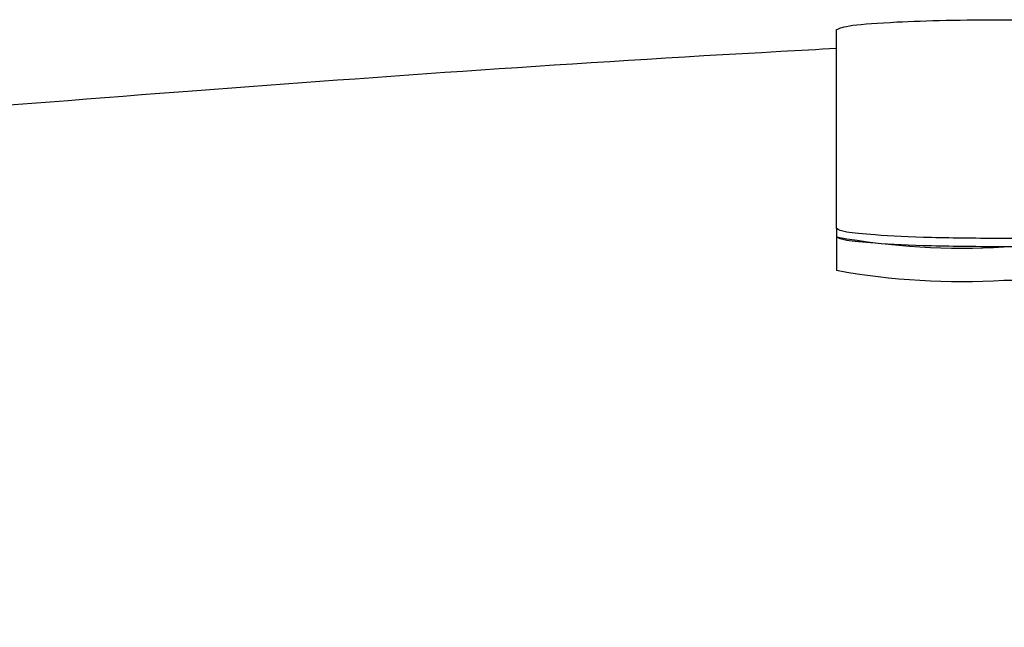
# Model space of a CAD drawing. Units: millimetres. Extents: x 11 to 496, y 5 to 275.
# Drawn here: x 333 to 335, y 169 to 170 of the extents above; entities that cross this region are included whole.
import ezdxf

# ---------------------------------------------------------------- set-up
doc = ezdxf.new("R2010")
doc.units = ezdxf.units.MM

msp = doc.modelspace()

# ---------------------------------------------------------------- linework, layer by layer
at = {"color": 7, "linetype": 'Continuous', "lineweight": 25}
for p, q in [((334.9047, 170.1075), (346.9047, 170.1075)), ((334.6547, 169.7955), (334.6547, 170.0927)), ((334.6547, 169.7955), (334.6547, 169.783)), ((334.6547, 169.783), (334.6547, 169.7331)), ((346.9047, 169.7807), (334.9047, 169.7807)), ((346.9047, 169.7682), (334.9047, 169.7682)), ((334.9047, 169.7183), (346.9047, 169.7183))]:
    msp.add_line(p, q, dxfattribs=at)
for centre in [(334.8424, 170.8309), (334.8424, 170.781)]:
    msp.add_arc(centre, 1.0645, 259.8434, 273.3539, dxfattribs=at)
for points, knots in [([(334.6547, 170.0927), (334.6595, 170.0949), (334.669, 170.0993), (334.7357, 170.1041), (334.8173, 170.107), (334.8752, 170.1074), (334.9047, 170.1075)], [0, 0, 0, 0, 0.2837048, 0.5579166, 0.7750255, 1, 1, 1, 1]), ([(334.6547, 170.0644), (334.6268, 170.0629), (334.2879, 170.0447), (333.6751, 170.0008), (332.8484, 169.9342), (332.0902, 169.8582), (331.4281, 169.7775), (330.8456, 169.6895), (330.3134, 169.5877), (329.8735, 169.4693), (329.5697, 169.3362), (329.5317, 169.2455), (329.5126, 169.2)], [0, 0, 0, 0, 0.008597, 0.10471, 0.206554, 0.302604, 0.404655, 0.501143, 0.603203, 0.734467, 0.866555, 1, 1, 1, 1]), ([(334.9047, 169.7807), (334.8674, 169.7809), (334.7942, 169.7815), (334.7128, 169.7855), (334.6636, 169.7903), (334.6577, 169.7938), (334.6547, 169.7955)], [0, 0, 0, 0, 0.2837048, 0.5579166, 0.7750255, 1, 1, 1, 1]), ([(334.9047, 169.7682), (334.8674, 169.7685), (334.7942, 169.769), (334.7128, 169.773), (334.6636, 169.7778), (334.6577, 169.7813), (334.6547, 169.783)], [0, 0, 0, 0, 0.283705, 0.557917, 0.775026, 1, 1, 1, 1])]:
    msp.add_open_spline(points, degree=3, knots=knots, dxfattribs=at)

doc.saveas('drawing.dxf')
